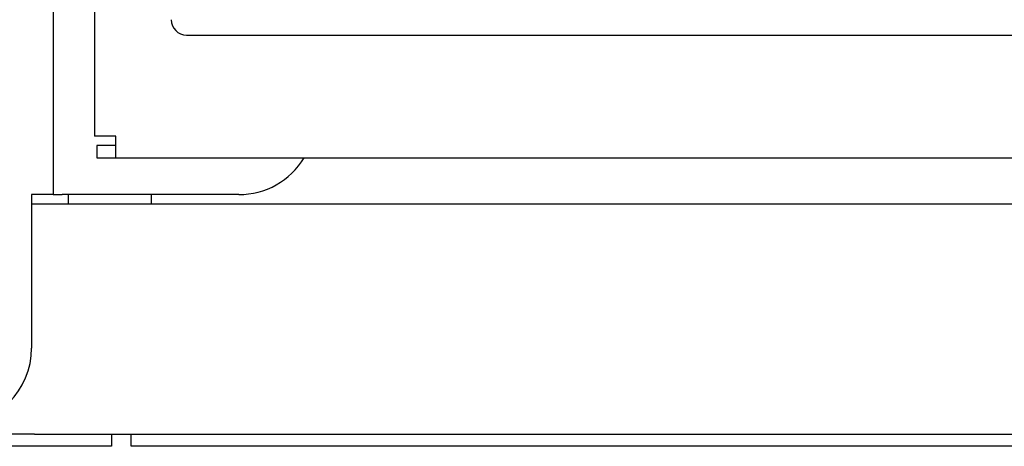
# Model space of a CAD drawing. Extents: x 0 to 27500, y 0 to 20000.
# Drawn here: x 10178 to 10242, y 16999 to 17027 of the extents above; entities that cross this region are included whole.
import ezdxf

# ---------------------------------------------------------------- set-up
doc = ezdxf.new("R2010")
doc.units = 0
doc.layers.add('YKK_A1', color=4, linetype='CONTINUOUS')

msp = doc.modelspace()

# ---------------------------------------------------------------- linework, layer by layer
at = {"layer": 'YKK_A1'}
for p, q in [((10180.269, 17435.18), (10180.269, 17015.88)), ((10182.969, 17420.88), (10182.969, 17019.68)), ((10188.969, 17026.28), (10336.969, 17026.28)), ((10184.369, 17019.68), (10182.969, 17019.68)), ((10184.369, 17018.28), (10184.369, 17019.68)), ((10184.369, 17019.08), (10183.122, 17019.08)), ((10183.122, 17019.08), (10183.122, 17018.28)), ((10183.122, 17018.28), (10184.369, 17018.28)), ((10184.369, 17018.28), (10511.569, 17018.28)), ((10180.269, 17015.88), (10178.869, 17015.88)), ((10178.869, 17015.88), (10178.869, 17005.88)), ((10180.269, 17015.88), (10180.869, 17015.88)), ((10192.369, 17015.88), (10180.869, 17015.88)), ((10181.269, 17015.28), (10181.269, 17015.88)), ((10186.669, 17015.88), (10186.669, 17015.28)), ((10178.869, 17015.28), (10500.816, 17015.28)), ((10179.069, 17000.28), (10165.469, 17000.28)), ((10179.069, 17000.28), (10182.91, 17000.28)), ((10182.91, 17000.28), (10513.627, 17000.28)), ((10184.069, 17000.28), (10184.069, 16999.48)), ((10185.369, 16999.48), (10185.369, 17000.28)), ((10179.069, 16999.48), (10165.469, 16999.48)), ((10184.069, 16999.48), (10179.069, 16999.48)), ((10190.369, 16999.48), (10185.369, 16999.48)), ((10506.169, 16999.48), (10190.369, 16999.48))]:
    msp.add_line(p, q, dxfattribs=at)
for centre, radius, start, end in [((10188.969, 17027.28), 1, 180, 270), ((10192.369, 17020.88), 5, 270, 328.66775), ((10173.869, 17005.88), 5, 270, 0)]:
    msp.add_arc(centre, radius, start, end, dxfattribs=at)

doc.saveas('drawing.dxf')
